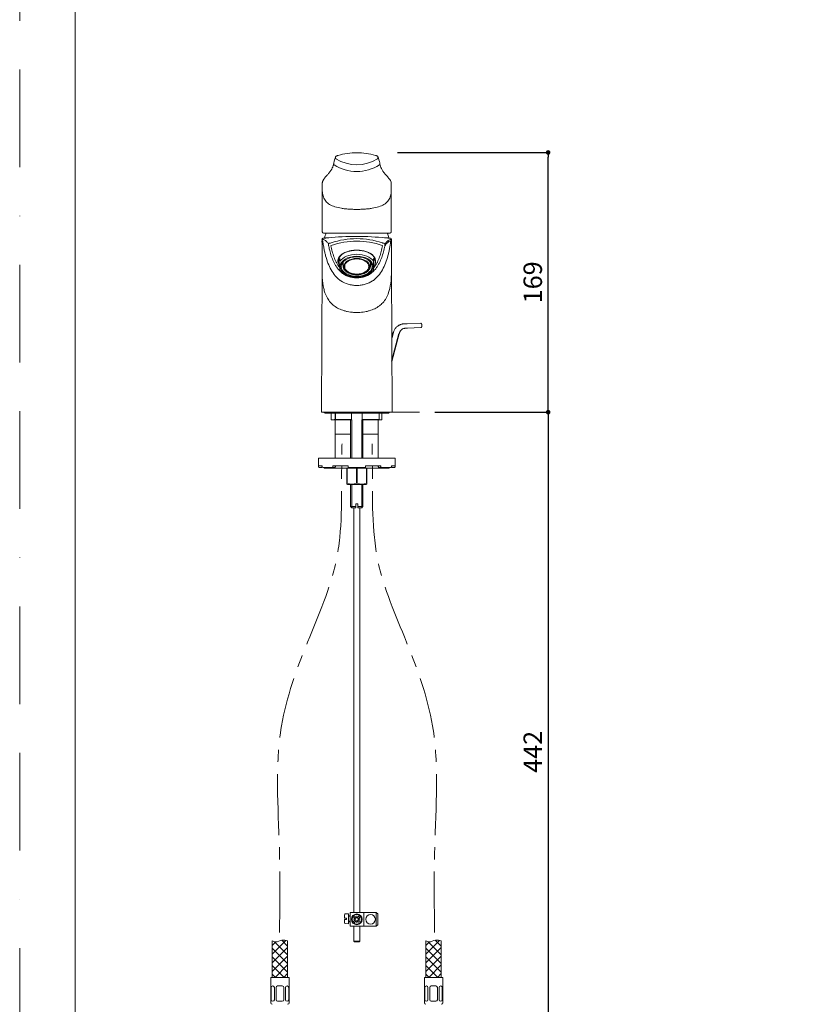
# Model space of a CAD drawing. Units: millimetres. Extents: x 0 to 1050, y 0 to 1485.
# Drawn here: x 0 to 521, y 345 to 985 of the extents above; entities that cross this region are included whole.
import ezdxf

# ---------------------------------------------------------------- set-up
doc = ezdxf.new("R2010")
doc.units = ezdxf.units.MM
doc.header["$LTSCALE"] = 5
doc.header["$PDMODE"] = 1
doc.header["$PDSIZE"] = -2
doc.linetypes.add('BORDER', pattern=[44.45, 12.7, -6.35, 12.7, -6.35, 0, -6.35])
doc.linetypes.add('CENTER', pattern=[50.8, 31.75, -6.35, 6.35, -6.35])
doc.layers.add('BORDER', color=4, linetype='BORDER', lineweight=20, plot=False)
for name, color, linetype, lineweight in [('DIM', 3, 'Continuous', 13), ('MODEL', 7, 'Continuous', 20), ('TEMPLATE', 7, 'Continuous', 20)]:
    doc.layers.add(name, color=color, linetype=linetype, lineweight=lineweight)
doc.layers.add('Standard', color=7, linetype='Continuous')
doc.styles.add('ＭＳ ゴシック', font='msgothic.ttc', dxfattribs={"bigfont": 'ＭＳ ゴシック'})
doc.dimstyles.new('tfrom線あり', dxfattribs={"dimtxt": 12, "dimasz": 3, "dimexe": 0, "dimexo": 10, "dimgap": 4, "dimtad": 1, "dimdec": 0, "dimzin": 11, "dimdsep": 46, "dimtxsty": 'ＭＳ ゴシック', "dimblk": 'DOT', "dimcen": 0, "dimazin": 0, "dimtfac": 1, "dimtdec": 1, "dimtix": 1, "dimtofl": 0, "dimtmove": 0, "dimatfit": 0, "dimldrblk": 'DOT', "dimfxl": 1, "dimfrac": 2, "dimtolj": 1, "dimtzin": 11, "dimarcsym": 0})

# ---------------------------------------------------------------- blocks, each defined once
blk = doc.blocks.new('SE')
at = {"layer": 'Standard', "color": 7, "linetype": 'Continuous'}
blk.add_line((176.57, 182.66), (176.32, 181.7), dxfattribs=at)
blk = doc.blocks.new('SE1')
at = {"layer": 'Standard', "color": 7, "linetype": 'Continuous'}
blk.add_line((176.33, 177.9), (177.54, 182.4), dxfattribs=at)
blk = doc.blocks.new('_DOT')
at = {"color": 0, "linetype": 'ByBlock', "lineweight": -2}
blk.add_line((-0.5, 0), (-1, 0), dxfattribs=at)
at = {"color": 0, "linetype": 'ByBlock', "lineweight": -2, "const_width": 0.5}
blk.add_lwpolyline([(-0.25, 0, 1), (0.25, 0, 1)], format="xyb", close=True, dxfattribs=at)
blk = doc.blocks.new('*D52')
at = {"layer": 'Defpoints', "color": 0, "linetype": 'Continuous', "transparency": 16777216}
for p in [(260.23, 729.97), (298.93, 287.97), (343.99, 287.97)]:
    blk.add_point(p, dxfattribs=at)
at = {"layer": 'DIM', "color": 0, "linetype": 'Continuous', "lineweight": -2, "transparency": 16777216}
for p, q in [((270.23, 729.97), (343.99, 729.97)), ((343.99, 726.97), (343.99, 290.97)), ((308.93, 287.97), (343.99, 287.97))]:
    blk.add_line(p, q, dxfattribs=at)
at = {"layer": 'DIM', "color": 0, "linetype": 'Continuous', "lineweight": -2, "transparency": 16777216, "xscale": 3, "yscale": 3, "zscale": 3}
for p, rotation in [((343.99, 729.97), 90), ((343.99, 287.97), 270)]:
    blk.add_blockref('_DOT', p, dxfattribs=dict(at, rotation=rotation))
at = {"layer": 'DIM', "color": 0, "linetype": 'Continuous', "transparency": 16777216, "insert": (333.99, 508.97), "char_height": 12, "attachment_point": 5, "rotation": 90, "style": 'ＭＳ ゴシック'}
blk.add_mtext('\\A1;\\A1;442', dxfattribs=at)
blk = doc.blocks.new('*D55')
at = {"layer": 'Defpoints', "color": 0, "transparency": 16777216}
for p in [(235.85, 898.97), (343.99, 898.97), (270.23, 729.97)]:
    blk.add_point(p, dxfattribs=at)
at = {"layer": 'DIM', "color": 0, "lineweight": -2, "transparency": 16777216}
for p, q in [((245.85, 898.97), (343.99, 898.97)), ((343.99, 732.97), (343.99, 895.97)), ((280.23, 729.97), (343.99, 729.97))]:
    blk.add_line(p, q, dxfattribs=at)
at = {"layer": 'DIM', "color": 0, "lineweight": -2, "transparency": 16777216, "xscale": 3, "yscale": 3, "zscale": 3}
for p, rotation in [((343.99, 898.97), 90), ((343.99, 729.97), 270)]:
    blk.add_blockref('_DOT', p, dxfattribs=dict(at, rotation=rotation))
at = {"layer": 'DIM', "color": 0, "transparency": 16777216, "insert": (333.99, 814.47), "char_height": 12, "attachment_point": 5, "rotation": 90, "style": 'ＭＳ ゴシック'}
blk.add_mtext('\\A1;169', dxfattribs=at)

msp = doc.modelspace()

# ---------------------------------------------------------------- linework, layer by layer
at = {"layer": 'BORDER'}
msp.add_lwpolyline([(0, 0), (0, 1485), (1050, 1485), (1050, 0)], close=True, dxfattribs=at)
at = {"layer": 'MODEL', "linetype": 'Continuous'}
for p, q in [((205.63, 895.24), (205.63, 896)), ((233.23, 896), (233.23, 895.24)), ((196.98, 874.81), (196.98, 847.46)), ((241.88, 847.46), (241.88, 874.81)), ((241.03, 846.54), (197.82, 846.54)), ((196.8, 842.48), (196.8, 841.54)), ((197.31, 841.44), (197.31, 841.48)), ((197.31, 841.44), (197.31, 841.44)), ((197.32, 841.41), (197.31, 841.44)), ((201.29, 843.39), (198.48, 843.39)), ((198.48, 843.39), (198.48, 843.17)), ((201.13, 839.33), (201.13, 838.3)), ((240.38, 843.39), (237.56, 843.39)), ((237.72, 838.3), (237.72, 839.33)), ((240.38, 843.17), (240.38, 843.39)), ((241.54, 841.48), (241.54, 841.44)), ((241.54, 841.44), (241.54, 841.44)), ((241.54, 841.44), (241.54, 841.41)), ((242.06, 841.54), (242.06, 842.48)), ((220, 835.38), (218.85, 835.38)), ((207.49, 828.27), (207.49, 827.49)), ((208.45, 829.99), (208.45, 828.19)), ((208.45, 828.19), (208.45, 822.31)), ((210.05, 827.03), (210.05, 827.02)), ((210.55, 826.63), (210.55, 825.15)), ((228.3, 825.15), (228.3, 826.63)), ((228.8, 827.02), (228.8, 827.03)), ((230.4, 828.19), (230.4, 829.99)), ((230.4, 822.31), (230.4, 828.19)), ((231.36, 827.49), (231.36, 828.27)), ((196.85, 823.82), (196.43, 730.27)), ((211.01, 824.76), (211.01, 824.76)), ((242.43, 730.27), (242.01, 823.82)), ((261.12, 787.8), (252.28, 787.54)), ((252.38, 784.64), (261.15, 785)), ((261.68, 785.54), (261.68, 787.26)), ((242.13, 729.97), (196.73, 729.97)), ((199.48, 729.22), (239.38, 729.22)), ((202.78, 725.27), (202.78, 729.22)), ((202.86, 725.19), (203.08, 724.97)), ((203.08, 724.97), (203.08, 724.97)), ((203.36, 724.97), (203.08, 724.97)), ((203.36, 724.97), (204.69, 724.97)), ((205.02, 725.23), (204.69, 724.97)), ((205.43, 724.97), (204.69, 724.97)), ((205.1, 725.27), (205.43, 725.27)), ((205.43, 729.22), (205.43, 715.56)), ((205.49, 729.22), (205.49, 725.22)), ((205.54, 725.27), (215.59, 725.27)), ((215.95, 724.97), (205.63, 724.97)), ((215.43, 724.97), (215.43, 699.97)), ((215.95, 724.97), (215.96, 724.97)), ((215.96, 724.97), (215.96, 729.22)), ((216.2, 699.97), (216.2, 724.97)), ((222.66, 699.97), (222.66, 724.97)), ((222.9, 729.22), (222.9, 724.97)), ((233.91, 724.97), (222.9, 724.97)), ((222.9, 724.97), (222.9, 724.97)), ((223.26, 725.27), (234.03, 725.27)), ((223.43, 699.97), (223.43, 724.97)), ((233.43, 715.56), (233.43, 724.97)), ((233.92, 724.97), (235.28, 724.97)), ((234.07, 725.23), (234.07, 729.22)), ((235.59, 724.97), (235.28, 724.97)), ((235.84, 725.26), (235.84, 729.22)), ((260.23, 729.97), (242.23, 729.97)), ((205.43, 715.56), (215.43, 715.56)), ((215.43, 715.56), (205.43, 715.56)), ((205.43, 715.56), (205.43, 699.97)), ((223.43, 715.56), (233.43, 715.56)), ((233.43, 715.56), (223.43, 715.56)), ((233.43, 699.97), (233.43, 715.56)), ((244.43, 699.97), (194.43, 699.97)), ((194.43, 699.97), (194.43, 694.97)), ((244.43, 699.97), (244.43, 694.97)), ((196.86, 694.97), (194.43, 694.97)), ((194.43, 694.47), (194.43, 694.97)), ((194.93, 693.97), (196.43, 693.97)), ((196.43, 693.97), (196.87, 694.41)), ((196.86, 694.47), (196.86, 694.97)), ((204.18, 693.97), (197.31, 693.97)), ((239.93, 693.47), (198.93, 693.47)), ((213.8, 694.97), (203.87, 694.97)), ((203.87, 694.47), (203.87, 694.97)), ((204.18, 693.97), (205.11, 693.97)), ((205.11, 693.97), (205.73, 694.97)), ((212.93, 683.72), (212.93, 693.47)), ((213.12, 693.47), (213.12, 683.72)), ((213.8, 694.47), (213.8, 694.97)), ((224.94, 693.97), (213.92, 693.97)), ((219.24, 683.72), (219.24, 693.47)), ((219.62, 693.47), (219.62, 683.72)), ((234.99, 694.97), (225.05, 694.97)), ((225.05, 694.47), (225.05, 694.97)), ((225.74, 683.72), (225.74, 693.47)), ((225.93, 693.47), (225.93, 683.72)), ((233.12, 694.97), (233.75, 693.97)), ((233.75, 693.97), (234.68, 693.97)), ((241.54, 693.97), (234.68, 693.97)), ((234.99, 694.47), (234.99, 694.97)), ((244.43, 694.97), (241.99, 694.97)), ((241.99, 694.47), (241.99, 694.97)), ((241.99, 694.41), (242.43, 693.97)), ((242.43, 693.97), (243.93, 693.97)), ((244.43, 694.47), (244.43, 694.97)), ((212.93, 683.72), (212.93, 683.2)), ((212.93, 683.72), (213.12, 683.72)), ((212.93, 683.2), (213.33, 682.97)), ((213.33, 682.97), (225.53, 682.97)), ((215.43, 682.97), (215.43, 668.52)), ((216.2, 667.77), (216.2, 682.97)), ((219.24, 683.72), (219.62, 683.72)), ((222.66, 667.77), (222.66, 682.97)), ((223.43, 668.52), (223.43, 682.97)), ((225.53, 682.97), (225.93, 683.2)), ((225.74, 683.72), (225.93, 683.72)), ((225.93, 683.72), (225.93, 683.2)), ((218.83, 668.52), (215.43, 668.52)), ((215.43, 668.52), (216.18, 667.77)), ((218.83, 667.77), (216.18, 667.77)), ((217.43, 667.77), (217.43, 404.47)), ((220.03, 670.27), (218.83, 670.27)), ((218.83, 668.52), (218.83, 670.27)), ((218.83, 668.52), (218.83, 667.77)), ((220.03, 670.27), (220.03, 668.52)), ((220.03, 668.52), (223.43, 668.52)), ((220.03, 667.77), (220.03, 668.52)), ((222.68, 667.77), (220.03, 667.77)), ((221.43, 404.47), (221.43, 667.77)), ((222.68, 667.77), (223.43, 668.52)), ((214.12, 403.65), (211.98, 403.46)), ((214.12, 397), (214.12, 403.65)), ((215.12, 395.47), (215.12, 404.47)), ((224.12, 404.47), (215.12, 404.47)), ((224.12, 395.47), (224.12, 404.47)), ((232.13, 404.47), (224.12, 404.47)), ((232.12, 395.47), (232.13, 404.47)), ((233.13, 403.47), (232.13, 404.47)), ((211.52, 400.82), (211.52, 402.96)), ((212.72, 400.82), (211.52, 400.82)), ((211.52, 397.68), (211.52, 399.82)), ((212.72, 399.82), (211.52, 399.82)), ((212.72, 399.82), (212.72, 400.82)), ((215.12, 402.32), (214.12, 402.32)), ((215.12, 401.92), (214.12, 401.92)), ((215.12, 398.72), (214.12, 398.72)), ((215.12, 398.32), (214.12, 398.32)), ((218.37, 399.62), (216.91, 398.16)), ((218.51, 399.97), (217.23, 399.97)), ((217.56, 401.13), (218.37, 400.33)), ((219.07, 398.91), (217.62, 397.45)), ((218.27, 401.84), (219.07, 401.03)), ((219.43, 400.89), (219.43, 402.17)), ((219.43, 399.06), (219.43, 397.77)), ((221.24, 402.49), (219.78, 401.03)), ((219.78, 398.91), (220.59, 398.1)), ((220.34, 399.97), (221.63, 399.97)), ((221.95, 401.78), (220.49, 400.32)), ((220.49, 399.62), (221.3, 398.81)), ((233.12, 396.47), (233.13, 403.47)), ((214.12, 397), (211.98, 397.19)), ((224.12, 395.47), (215.12, 395.47)), ((217.43, 395.47), (217.43, 385.76)), ((221.43, 385.76), (221.43, 395.47)), ((232.12, 395.47), (224.12, 395.47)), ((232.12, 395.47), (233.12, 396.47)), ((164.43, 377.28), (173.36, 386.21)), ((164.43, 385.98), (164.43, 362.17)), ((170.55, 386.37), (174.43, 382.5)), ((174.43, 385.98), (174.43, 362.17)), ((217.43, 385.76), (217.93, 385.26)), ((217.43, 385.76), (221.43, 385.76)), ((220.93, 385.26), (217.93, 385.26)), ((220.93, 385.26), (221.43, 385.76)), ((264.43, 377.28), (273.36, 386.21)), ((264.43, 385.98), (264.43, 362.17)), ((270.55, 386.37), (274.43, 382.5)), ((274.43, 385.98), (274.43, 362.17)), ((163.43, 345.67), (163.43, 362.17)), ((163.43, 362.17), (175.43, 362.17)), ((175.43, 345.67), (175.43, 362.17)), ((263.43, 345.67), (263.43, 362.17)), ((263.43, 362.17), (275.43, 362.17)), ((275.43, 345.67), (275.43, 362.17)), ((163.74, 347.67), (163.74, 355.63)), ((164.79, 356.63), (164.74, 356.63)), ((165.79, 347.67), (165.79, 355.63)), ((166.93, 347.67), (166.93, 355.63)), ((169.43, 356.63), (167.93, 356.63)), ((169.43, 356.63), (170.93, 356.63)), ((171.93, 347.67), (171.93, 355.63)), ((173.06, 347.67), (173.06, 355.63)), ((174.06, 356.63), (174.12, 356.63)), ((175.12, 347.67), (175.12, 355.63)), ((263.74, 347.67), (263.74, 355.63)), ((264.79, 356.63), (264.74, 356.63)), ((265.79, 347.67), (265.79, 355.63)), ((266.93, 347.67), (266.93, 355.63)), ((269.43, 356.63), (267.93, 356.63)), ((269.43, 356.63), (270.93, 356.63)), ((271.93, 347.67), (271.93, 355.63)), ((273.06, 347.67), (273.06, 355.63)), ((274.06, 356.63), (274.12, 356.63)), ((275.12, 347.67), (275.12, 355.63)), ((164.79, 346.67), (164.74, 346.67)), ((169.43, 346.67), (167.93, 346.67)), ((169.43, 346.67), (170.93, 346.67)), ((174.06, 346.67), (174.12, 346.67)), ((264.79, 346.67), (264.74, 346.67)), ((269.43, 346.67), (267.93, 346.67)), ((269.43, 346.67), (270.93, 346.67)), ((274.06, 346.67), (274.12, 346.67))]:
    msp.add_line(p, q, dxfattribs=at)
for points in [[(166.71, 385.22), (164.43, 382.94)], [(174.43, 376.84), (165.93, 385.34)], [(266.71, 385.22), (264.43, 382.94)], [(274.43, 376.84), (265.93, 385.34)], [(174.43, 381.63), (164.43, 371.63)], [(174.43, 371.18), (164.43, 381.18)], [(274.43, 381.63), (264.43, 371.63)], [(274.43, 371.18), (264.43, 381.18)], [(174.43, 375.97), (164.43, 365.97)], [(174.43, 365.53), (164.43, 375.53)], [(274.43, 375.97), (264.43, 365.97)], [(274.43, 365.53), (264.43, 375.53)], [(172.13, 362.17), (164.43, 369.87)], [(174.43, 370.31), (166.29, 362.17)], [(272.13, 362.17), (264.43, 369.87)], [(274.43, 370.31), (266.29, 362.17)], [(166.47, 362.17), (164.43, 364.21)], [(174.43, 364.65), (171.95, 362.17)], [(266.47, 362.17), (264.43, 364.21)], [(274.43, 364.65), (271.95, 362.17)]]:
    msp.add_lwpolyline(points, dxfattribs=at)
for centre, radius in [((219.43, 399.97), 3.5), ((219.43, 399.97), 3.1), ((228.43, 399.97), 3.1)]:
    msp.add_circle(centre, radius, dxfattribs=at)
for centre, radius, start, end in [((219.29, 855.61), 43.15, 89.81935, 106.18971), ((219.56, 855.61), 43.14, 73.80997, 90.18089), ((228.83, 887.41), 24.78, 159.15351, 169.06396), ((219.43, 914.17), 27.61, 237.769, 302.231), ((206.23, 896), 0.597, 138.51102, 179.83974), ((206.13, 895.24), 0.499, 180.0518, 239.53665), ((219.43, 916.62), 25.68, 238.14595, 301.85406), ((232.73, 895.24), 0.5, 300.4587, 359.82045), ((232.63, 896), 0.594, 0.06092, 40.9913), ((210.11, 887.44), 24.69, 10.90977, 20.86308), ((3.31, 884.89), 193.75, 357.97523, 358.22893), ((44.45, 874.38), 152.53, 0.18674, 1.31756), ((394.41, 874.38), 152.53, 178.68245, 179.81324), ((433.02, 884.81), 191.22, 181.76927, 182.02662), ((197.77, 847.31), 0.773, 186.83979, 274.42308), ((219.43, 838.09), 21.6, 156.96918, 165.79628), ((219.43, 838.09), 21.6, 14.20372, 23.03489), ((197.39, 842.48), 0.602, 96.30446, 180.20958), ((-630.47, 830.35), 827.34, 359.54556, 0.77437), ((197.91, 841.48), 0.6, 179.9852, 186.89997), ((185.27, 1017.31), 174.64, 274.03436, 274.22163), ((219.43, 651.09), 193.17, 95.61312, 95.6467), ((219.44, 669.5), 174.86, 83.77485, 96.20515), ((219.43, 790.73), 52.16, 71.29558, 108.70442), ((219.43, 789.97), 51.22, 71.06581, 108.93418), ((219.43, 651.09), 193.17, 84.353, 84.3632), ((257.2, 1067.38), 224.84, 265.79573, 265.94465), ((241.47, 842.49), 0.597, 359.57448, 83.51367), ((240.94, 841.48), 0.6, 353.06766, 0.0148), ((1065.25, 830.37), 823.26, 179.22319, 180.45803), ((261.14, 787.26), 0.536, 359.98601, 92.11974), ((261.15, 785.53), 0.529, 270.16069, 1.48015), ((196.73, 730.27), 0.3, 179.74422, 270), ((198.68, 730.12), 0.5, 197.30386, 216.96165), ((199.48, 730.72), 1.5, 216.96165, 270), ((217.28, 739.43), 20.26, 224.31435, 225.51219), ((215.57, 724.88), 0.39, 13.32364, 87.32614), ((223.28, 724.88), 0.39, 92.67302, 166.6772), ((239.38, 730.72), 1.5, 270, 323.03835), ((240.18, 730.12), 0.5, 323.03835, 342.69614), ((242.13, 730.27), 0.3, 270, 0.25578), ((194.93, 694.47), 0.5, 180, 270), ((198.93, 694.47), 1, 210, 270), ((239.93, 694.47), 1, 270, 330), ((243.93, 694.47), 0.5, 270, 0), ((216.18, 692.55), 9.34, 250.85561, 289.14439), ((222.68, 692.55), 9.34, 250.85561, 289.14439), ((212.02, 402.96), 0.5, 94.99841, 179.99779), ((212.02, 397.68), 0.5, 179.99779, 264.99841), ((219.43, 399.97), 2.2, 121.86283, 148.13552), ((219.43, 399.97), 1.12, 108.43494, 161.56341), ((218.01, 399.97), 0.5, 314.99917, 44.99917), ((219.43, 399.97), 1.12, 198.4325, 251.56712), ((219.43, 401.39), 0.5, 224.99917, 314.99917), ((219.43, 398.56), 0.5, 44.99917, 134.99865), ((219.43, 399.97), 1.12, 18.4306, 71.56585), ((219.43, 399.97), 1.12, 288.43552, 341.56241), ((220.84, 399.97), 0.5, 134.99865, 224.99917), ((219.43, 399.97), 2.2, 301.86283, 328.13552), ((164.74, 355.63), 1, 90, 180), ((164.79, 355.63), 1, 0, 90), ((167.93, 355.63), 1, 90, 180), ((170.93, 355.63), 1, 0, 90), ((174.06, 355.63), 1, 90, 180), ((174.12, 355.63), 1, 0, 90), ((264.74, 355.63), 1, 90, 180), ((264.79, 355.63), 1, 0, 90), ((267.93, 355.63), 1, 90, 180), ((270.93, 355.63), 1, 0, 90), ((274.06, 355.63), 1, 90, 180), ((274.12, 355.63), 1, 0, 90), ((164.74, 347.67), 1, 180, 270), ((164.79, 347.67), 1, 270, 0), ((167.93, 347.67), 1, 180, 270), ((170.93, 347.67), 1, 270, 0), ((174.06, 347.67), 1, 180, 270), ((174.12, 347.67), 1, 270, 0), ((264.74, 347.67), 1, 180, 270), ((264.79, 347.67), 1, 270, 0), ((267.93, 347.67), 1, 180, 270), ((270.93, 347.67), 1, 270, 0), ((274.06, 347.67), 1, 180, 270), ((274.12, 347.67), 1, 270, 0), ((164.43, 345.67), 1, 180, 270), ((174.43, 345.67), 1, 270, 0), ((264.43, 345.67), 1, 180, 270), ((274.43, 345.67), 1, 270, 0)]:
    msp.add_arc(centre, radius, start, end, dxfattribs=at)
for centre, major_axis, ratio, start_param, end_param in [((207.41, 896.46), (0.171, -0.575), 0.466661, 3.062857, 3.138863), ((201.73, 839.33), (0.478, 0.362), 0.99584, 1.319418, 2.491777), ((237.12, 839.33), (0.479, -0.362), 0.995842, 0.648714, 1.821073), ((219.43, 828.27), (11.94, 0), 0.62625, 2.463771, 3.141593), ((219.43, 828.27), (11.94, 0), 0.62625, 0, 0.678993), ((219.43, 822.12), (11.39, -7.36), 0.485086, 3.041669, 3.849321), ((219.43, 829.24), (-12.25, 0), 0.62625, 0.075376, 0.227267), ((219.43, 829.24), (-12.01, 0), 0.62625, 6.204752, 6.283185), ((219.43, 829.24), (-12.01, 0), 0.62625, 0, 0.112116), ((219.43, 825.25), (11.94, 0), 0.62625, 0.403826, 2.737767), ((219.43, 829.21), (11.33, 0), 0.62625, -3.582273, -3.494512), ((219.43, 829.16), (11.22, 0), 0.62625, -3.656037, -3.60595), ((219.43, 827.02), (9.37, 0), 0.62625, 3.141593, 3.216329), ((219.43, 827.02), (-9.37, 0), 0.62625, 0.074736, 0.15799), ((219.43, 826.63), (8.88, 0), 0.62625, 2.890764, 3.141593), ((219.43, 824.76), (-8.42, 0), 0.62625, 3.141593, 6.283185), ((219.43, 826.63), (8.88, 0), 0.62625, 0, 0.250829), ((219.43, 827.02), (9.37, 0), 0.62625, 6.125196, 6.208449), ((219.43, 827.02), (-9.37, 0), 0.62625, 3.066856, 3.141593), ((219.43, 829.16), (11.22, 0), 0.62625, 0.464357, 0.510983), ((219.43, 822.12), (-11.39, -7.36), 0.485086, 2.433864, 3.241517), ((219.43, 829.24), (-12.01, 0), 0.62625, 3.029477, 3.223124), ((219.43, 829.24), (-12.25, 0), 0.62625, 2.914325, 3.079322), ((219.43, 825.25), (-11.93, 0), 0.62625, 0.403826, 2.737767), ((219.43, 827.02), (-9.37, 0), 0.62625, 0.15799, 0.326993), ((219.43, 825.15), (-8.88, 0), 0.62625, 6.273172, 6.283185), ((219.43, 825.15), (-8.88, 0), 0.62625, 3.141593, 3.146602), ((219.43, 827.02), (9.37, 0), 0.62625, 5.956193, 6.125196), ((197.31, 694.47), (0, -0.5), 0.902585, 4.712389, 6.283185), ((204.18, 694.47), (0, 0.5), 0.622515, 1.570796, 3.141593), ((213.92, 694.47), (0, -0.5), 0.224951, 4.712389, 6.283185), ((224.94, 694.47), (0, 0.5), 0.224951, 3.141593, 4.712389), ((234.68, 694.47), (0, -0.5), 0.622515, 0, 1.570796), ((241.54, 694.47), (0, 0.5), 0.902585, 3.141593, 4.712389)]:
    msp.add_ellipse(centre, major_axis=major_axis, ratio=ratio, start_param=start_param, end_param=end_param, dxfattribs=at)
for centre, major_axis in [((219.43, 824.72), (10.75, 0)), ((219.43, 824.72), (10.08, 0)), ((219.43, 824.76), (-8.42, 0)), ((219.43, 824.76), (-7.85, 0))]:
    msp.add_ellipse(centre, major_axis=major_axis, ratio=0.62625, dxfattribs=at)
for points, knots in [([(207.24, 897.04), (207.14, 897), (206.96, 896.95), (206.7, 896.86), (206.47, 896.78), (206.26, 896.7), (206.08, 896.62), (205.94, 896.54), (205.82, 896.45), (205.79, 896.4), (205.78, 896.39)], [0, 0, 0, 0, 0.137778, 0.268529, 0.406378, 0.553485, 0.703883, 0.851127, 0.974876, 1, 1, 1, 1]), ([(233.08, 896.39), (233.07, 896.4), (233.03, 896.44), (232.93, 896.53), (232.79, 896.61), (232.64, 896.68), (232.43, 896.77), (232.2, 896.85), (231.95, 896.93), (231.74, 897), (231.63, 897.03), (231.61, 897.04)], [0, 0, 0, 0, 0.042482, 0.138647, 0.276018, 0.421543, 0.561603, 0.708488, 0.837345, 0.971715, 1, 1, 1, 1]), ([(204.51, 892.11), (204.49, 892.04), (204.44, 891.8), (204.34, 891.33), (204.2, 890.75), (204.04, 890.21), (203.87, 889.69), (203.65, 889.18), (203.4, 888.65), (203.1, 888.09), (202.75, 887.51), (202.36, 886.92), (201.94, 886.34), (201.48, 885.77), (200.99, 885.17), (200.41, 884.51), (199.72, 883.72), (199.05, 882.93), (198.48, 882.22), (198.06, 881.66), (197.73, 881.17), (197.47, 880.71), (197.27, 880.28), (197.12, 879.87), (197.03, 879.48), (196.98, 879.17), (196.98, 879.02), (196.98, 878.98)], [0, 0, 0, 0, 0.022023, 0.087694, 0.145435, 0.200527, 0.245085, 0.292363, 0.339015, 0.385919, 0.433031, 0.480307, 0.52769, 0.569177, 0.612838, 0.661142, 0.715917, 0.779464, 0.822583, 0.855494, 0.88503, 0.911036, 0.934468, 0.955951, 0.975951, 0.994399, 1, 1, 1, 1]), ([(241.88, 878.91), (241.87, 879.36), (241.76, 879.79), (241.24, 880.95), (240.72, 881.63), (239.64, 882.94), (239.07, 883.57), (238.01, 884.79), (237.52, 885.39), (236.19, 887.14), (235.53, 888.25), (234.91, 889.79), (234.77, 890.27), (234.54, 891.18), (234.45, 891.6), (234.37, 892)], [0, 0, 0, 0, 0.077447, 0.077447, 0.20924, 0.20924, 0.341033, 0.341033, 0.472827, 0.472827, 0.736413, 0.736413, 0.868207, 0.868207, 1, 1, 1, 1]), ([(241.88, 878.42), (241.9, 878.33), (241.91, 878.24), (241.91, 878.13), (241.92, 878.09), (241.92, 878.06)], [0, 0, 0, 0, 0.732502, 0.732502, 1, 1, 1, 1]), ([(219.43, 861.93), (218.99, 861.93), (218.12, 861.94), (216.83, 861.97), (215.55, 862.02), (213.85, 862.12), (211.79, 862.3), (208.63, 862.72), (205.04, 863.52), (201.56, 865.05), (199.06, 867.2), (197.55, 869.96), (197.07, 872.42), (196.99, 874.04), (196.98, 874.54), (196.98, 874.75), (196.98, 874.8)], [0, 0, 0, 0, 0.033989, 0.06787, 0.101563, 0.134986, 0.203314, 0.269909, 0.40458, 0.539259, 0.673963, 0.808718, 0.943532, 0.977278, 0.994152, 1, 1, 1, 1]), ([(241.88, 874.8), (241.88, 874.75), (241.88, 874.54), (241.87, 874.04), (241.78, 872.42), (241.31, 869.96), (239.8, 867.2), (237.3, 865.05), (233.81, 863.52), (230.23, 862.72), (227.07, 862.3), (224.59, 862.08), (222.03, 861.95), (220.3, 861.94), (219.43, 861.93)], [0, 0, 0, 0, 0.005848, 0.022724, 0.056472, 0.191295, 0.326056, 0.460771, 0.595455, 0.730137, 0.796735, 0.865067, 0.932156, 1, 1, 1, 1]), ([(196.98, 847.45), (196.98, 847.43), (196.98, 847.41), (196.98, 847.35), (196.99, 847.31), (196.99, 847.27)], [0, 0, 0, 0, 0.296779, 0.296779, 1, 1, 1, 1]), ([(241.06, 846.55), (241.11, 846.55), (241.2, 846.55), (241.37, 846.59), (241.53, 846.67), (241.68, 846.8), (241.78, 846.96), (241.85, 847.14), (241.88, 847.31), (241.88, 847.42), (241.87, 847.47)], [0, 0, 0, 0, 0.084242, 0.225358, 0.355238, 0.493677, 0.627241, 0.763085, 0.910275, 1, 1, 1, 1]), ([(197.31, 841.44), (197.23, 841.46), (197.08, 841.49), (196.88, 841.52), (196.8, 841.53), (196.8, 841.54)], [0, 0, 0, 0, 0.350432, 0.700863, 1, 1, 1, 1]), ([(201.13, 839.33), (200.92, 839.61), (200.72, 839.87), (200.35, 840.34), (200.17, 840.55), (199.65, 841.11), (199.33, 841.4), (198.72, 841.86), (198.42, 842.03), (197.86, 842.28), (197.58, 842.36), (197.31, 842.41)], [0, 0, 0, 0, 0.125, 0.125, 0.25, 0.25, 0.5, 0.5, 0.75, 0.75, 1, 1, 1, 1]), ([(197.32, 841.41), (197.39, 840.87), (197.53, 839.82), (197.77, 838.26), (198.1, 836.37), (198.54, 834.18), (199.35, 830.87), (200.61, 826.92), (202.64, 822.48), (204.88, 819.17), (207.13, 816.85), (209.72, 814.81), (212.93, 813.29), (216.58, 812.56), (219.43, 812.39), (222.28, 812.56), (225.93, 813.29), (229.14, 814.81), (231.73, 816.85), (233.98, 819.17), (236.22, 822.48), (238.25, 826.92), (239.5, 830.87), (240.31, 834.18), (240.81, 836.62), (241.22, 839.04), (241.43, 840.61), (241.54, 841.41)], [0, 0, 0, 0, 0.018826, 0.037242, 0.055272, 0.086826, 0.117141, 0.179008, 0.240876, 0.305129, 0.337315, 0.3695, 0.434596, 0.467299, 0.500002, 0.532706, 0.565409, 0.630505, 0.66269, 0.694876, 0.759129, 0.820996, 0.882864, 0.913179, 0.944733, 0.971919, 1, 1, 1, 1]), ([(197.55, 843.1), (197.51, 843.1), (197.48, 843.1), (197.41, 843.09), (197.39, 843.09), (197.37, 843.09)], [0, 0, 0, 0, 0.341173, 0.341173, 1, 1, 1, 1]), ([(200.42, 843.32), (199.51, 843.25), (198.86, 843.2), (198.28, 843.15), (198.16, 843.15), (198.12, 843.14)], [0, 0, 0, 0, 0.639386, 0.639386, 1, 1, 1, 1]), ([(201.5, 839.88), (201.51, 839.86), (201.54, 839.85), (201.64, 839.85), (201.7, 839.85), (201.9, 839.89), (202.02, 839.93), (202.33, 840.02), (202.51, 840.08), (202.7, 840.14)], [0, 0, 0, 0, 0.25, 0.25, 0.5, 0.5, 0.75, 0.75, 1, 1, 1, 1]), ([(236.16, 840.14), (236.35, 840.08), (236.53, 840.02), (236.84, 839.93), (236.96, 839.89), (237.16, 839.85), (237.22, 839.85), (237.32, 839.85), (237.34, 839.86), (237.35, 839.88)], [0, 0, 0, 0, 0.25, 0.25, 0.5, 0.5, 0.75, 0.75, 1, 1, 1, 1]), ([(241.54, 842.41), (241.27, 842.36), (241, 842.28), (240.43, 842.03), (240.14, 841.86), (239.53, 841.4), (239.21, 841.11), (238.69, 840.55), (238.51, 840.34), (238.13, 839.87), (237.93, 839.61), (237.72, 839.33)], [0, 0, 0, 0, 0.25, 0.25, 0.5, 0.5, 0.75, 0.75, 0.875, 0.875, 1, 1, 1, 1]), ([(237.73, 838.3), (237.94, 838.58), (238.13, 838.85), (238.51, 839.33), (238.69, 839.54), (239.21, 840.12), (239.53, 840.42), (240.14, 840.9), (240.43, 841.07), (241, 841.34), (241.27, 841.42), (241.54, 841.48)], [0, 0, 0, 0, 0.125, 0.125, 0.25, 0.25, 0.5, 0.5, 0.75, 0.75, 1, 1, 1, 1]), ([(240.73, 843.14), (240.7, 843.15), (240.58, 843.15), (240, 843.2), (239.35, 843.25), (238.44, 843.32)], [0, 0, 0, 0, 0.359234, 0.359234, 1, 1, 1, 1]), ([(241.49, 843.09), (241.47, 843.09), (241.45, 843.09), (241.39, 843.1), (241.35, 843.1), (241.3, 843.1)], [0, 0, 0, 0, 0.560813, 0.560813, 1, 1, 1, 1]), ([(242.06, 841.53), (242.06, 841.53), (241.97, 841.52), (241.78, 841.49), (241.62, 841.46), (241.54, 841.44)], [0, 0, 0, 0, 0.292378, 0.646189, 1, 1, 1, 1]), ([(201.15, 838.16), (201.15, 838.14), (201.16, 838.11), (201.41, 836.8), (201.7, 835.53), (202.37, 833.05), (202.75, 831.83), (203.63, 829.42), (204.13, 828.24), (205.02, 826.51), (205.34, 825.93), (206.03, 824.81), (206.4, 824.25), (207.22, 823.16), (207.66, 822.63), (208.64, 821.59), (209.18, 821.09), (210.36, 820.14), (211.01, 819.7), (212.43, 818.9), (213.21, 818.54), (214.45, 818.11), (214.88, 817.99), (215.75, 817.77), (216.2, 817.68), (217.11, 817.54), (217.57, 817.48), (218.49, 817.41), (218.96, 817.4), (219.89, 817.4), (220.36, 817.41), (221.29, 817.48), (221.75, 817.54), (222.66, 817.68), (223.11, 817.77), (223.98, 817.99), (224.41, 818.11), (225.65, 818.54), (226.43, 818.9), (227.85, 819.7), (228.5, 820.14), (229.68, 821.09), (230.21, 821.59), (231.19, 822.63), (231.64, 823.16), (232.46, 824.25), (232.83, 824.81), (233.52, 825.93), (233.84, 826.51), (234.72, 828.24), (235.23, 829.42), (236.11, 831.83), (236.49, 833.05), (237.16, 835.53), (237.44, 836.8), (237.7, 838.11), (237.71, 838.14), (237.71, 838.16)], [0, 0, 0, 0, 0.001633, 0.001633, 0.072828, 0.072828, 0.144024, 0.144024, 0.215219, 0.215219, 0.250817, 0.250817, 0.286414, 0.286414, 0.322012, 0.322012, 0.357609, 0.357609, 0.393207, 0.393207, 0.428805, 0.428805, 0.446604, 0.446604, 0.464402, 0.464402, 0.482201, 0.482201, 0.5, 0.5, 0.517799, 0.517799, 0.535598, 0.535598, 0.553396, 0.553396, 0.571195, 0.571195, 0.606793, 0.606793, 0.64239, 0.64239, 0.677988, 0.677988, 0.713586, 0.713586, 0.749183, 0.749183, 0.784781, 0.784781, 0.855976, 0.855976, 0.927171, 0.927171, 0.998367, 0.998367, 1, 1, 1, 1]), ([(208.45, 823.78), (208.26, 824.01), (208.09, 824.24), (207.55, 825), (207.21, 825.52), (206.58, 826.59), (206.28, 827.13), (205.47, 828.78), (205, 829.91), (204.17, 832.21), (203.81, 833.39), (203.17, 835.78), (202.9, 836.99), (202.65, 838.26), (202.64, 838.3), (202.63, 838.34)], [0, 0, 0, 0, 0.054251, 0.054251, 0.171549, 0.171549, 0.288846, 0.288846, 0.523442, 0.523442, 0.758037, 0.758037, 0.992632, 0.992632, 1, 1, 1, 1]), ([(207.44, 829.73), (207.46, 829.79), (207.52, 829.98), (207.69, 830.34), (207.93, 830.77), (208.21, 831.19), (208.54, 831.6), (208.92, 831.98), (209.33, 832.35), (209.78, 832.7), (210.27, 833.03), (210.79, 833.35), (211.36, 833.65), (211.96, 833.92), (212.58, 834.18), (213.24, 834.41), (213.92, 834.62), (214.62, 834.8), (215.34, 834.96), (216.07, 835.09), (216.81, 835.19), (217.34, 835.25), (217.59, 835.26), (217.61, 835.27)], [0, 0, 0, 0, 0.019328, 0.071881, 0.124205, 0.176217, 0.227866, 0.27913, 0.329745, 0.38049, 0.431474, 0.482693, 0.534123, 0.585723, 0.637436, 0.6892, 0.740925, 0.79255, 0.844019, 0.895291, 0.94631, 0.996929, 1, 1, 1, 1]), ([(218.85, 835.38), (218.57, 835.37), (218.29, 835.34), (217.87, 835.3), (217.74, 835.28), (217.61, 835.27)], [0, 0, 0, 0, 0.671447, 0.671447, 1, 1, 1, 1]), ([(221.27, 835.26), (221.26, 835.27), (221.26, 835.27), (221.12, 835.28), (220.98, 835.3), (220.57, 835.34), (220.28, 835.37), (220, 835.38)], [0, 0, 0, 0, 0.013874, 0.013874, 0.342583, 0.342583, 1, 1, 1, 1]), ([(221.27, 835.26), (221.31, 835.26), (221.6, 835.24), (222.16, 835.17), (222.91, 835.06), (223.65, 834.93), (224.36, 834.77), (225.06, 834.58), (225.73, 834.37), (226.37, 834.14), (226.98, 833.89), (227.56, 833.61), (228.12, 833.31), (228.64, 832.99), (229.13, 832.65), (229.58, 832.29), (230, 831.92), (230.37, 831.52), (230.7, 831.12), (230.98, 830.7), (231.21, 830.28), (231.36, 829.95), (231.41, 829.78), (231.42, 829.74)], [0, 0, 0, 0, 0.008757, 0.060658, 0.112556, 0.164374, 0.216054, 0.267546, 0.318822, 0.369723, 0.420251, 0.471162, 0.522408, 0.57394, 0.625697, 0.677607, 0.729589, 0.781548, 0.833405, 0.885107, 0.936612, 0.987889, 1, 1, 1, 1]), ([(236.22, 838.34), (236.22, 838.3), (236.21, 838.26), (235.96, 836.99), (235.69, 835.78), (235.05, 833.39), (234.69, 832.21), (233.86, 829.91), (233.39, 828.78), (232.57, 827.13), (232.28, 826.59), (231.65, 825.52), (231.31, 825), (230.77, 824.24), (230.59, 824.01), (230.41, 823.77)], [0, 0, 0, 0, 0.007285, 0.007285, 0.241813, 0.241813, 0.476341, 0.476341, 0.710869, 0.710869, 0.828132, 0.828132, 0.945396, 0.945396, 1, 1, 1, 1]), ([(207.43, 829.77), (207.21, 829.12), (207.13, 828.44), (207.24, 827.41), (207.32, 827.06), (207.44, 826.72)], [0, 0, 0, 0, 0.659781, 0.659781, 1, 1, 1, 1]), ([(230.88, 830.85), (230.94, 830.68), (231.04, 830.32), (231.09, 829.96), (231.11, 829.76)], [0, 0, 0, 0, 0.464765, 1, 1, 1, 1]), ([(231.34, 826.49), (231.5, 826.91), (231.6, 827.34), (231.72, 828.45), (231.65, 829.12), (231.42, 829.78)], [0, 0, 0, 0, 0.384166, 0.384166, 1, 1, 1, 1]), ([(219.43, 794.87), (218.96, 794.87), (218.03, 794.89), (216.64, 794.98), (215.03, 795.16), (213.24, 795.46), (210.65, 796.09), (207.65, 797.22), (204.6, 799.08), (202.12, 801.39), (200.13, 804.22), (198.78, 807.26), (197.56, 811.65), (197.01, 816.27), (196.85, 820.85), (196.84, 822.97), (196.85, 823.81)], [0, 0, 0, 0, 0.028683, 0.057328, 0.085988, 0.128975, 0.17195, 0.257798, 0.343668, 0.429563, 0.515483, 0.613682, 0.687374, 0.859142, 0.945126, 1, 1, 1, 1]), ([(210.55, 825.21), (210.55, 825.21), (210.54, 825.07), (210.57, 824.77), (210.63, 824.35), (210.74, 823.93), (210.9, 823.52), (211.11, 823.11), (211.37, 822.72), (211.66, 822.34), (212.01, 821.97), (212.39, 821.62), (212.81, 821.29), (213.27, 820.99), (213.77, 820.7), (214.29, 820.45), (214.84, 820.21), (215.42, 820.01), (216.02, 819.83), (216.63, 819.69), (217.27, 819.57), (217.91, 819.48), (218.56, 819.42), (219.22, 819.4), (219.88, 819.4), (220.53, 819.44), (221.18, 819.51), (221.82, 819.61), (222.45, 819.74), (223.06, 819.89), (223.65, 820.08), (224.22, 820.29), (224.76, 820.54), (225.27, 820.81), (225.76, 821.1), (226.21, 821.41), (226.62, 821.75), (226.99, 822.11), (227.32, 822.49), (227.6, 822.88), (227.84, 823.29), (228.03, 823.7), (228.17, 824.13), (228.26, 824.55), (228.3, 824.91), (228.3, 825.11), (228.3, 825.18)], [0, 0, 0, 0, 0.000109, 0.022914, 0.045702, 0.068523, 0.091437, 0.114486, 0.137692, 0.161056, 0.18456, 0.208177, 0.231877, 0.255631, 0.279413, 0.303207, 0.326998, 0.350778, 0.374546, 0.3983, 0.422042, 0.445773, 0.469497, 0.493217, 0.516935, 0.540656, 0.564382, 0.588116, 0.611862, 0.635624, 0.659404, 0.683203, 0.707023, 0.730863, 0.754719, 0.778582, 0.802434, 0.826255, 0.850017, 0.873685, 0.897225, 0.920608, 0.94382, 0.966864, 0.98977, 1, 1, 1, 1]), ([(242.01, 823.81), (242.01, 822.97), (242, 820.85), (241.85, 816.27), (241.31, 811.72), (240.09, 807.32), (238.7, 804.13), (236.63, 801.27), (234.12, 798.99), (231.2, 797.22), (228.21, 796.09), (225.62, 795.46), (223.6, 795.12), (221.53, 794.91), (220.13, 794.88), (219.43, 794.87)], [0, 0, 0, 0, 0.054871, 0.140858, 0.312636, 0.381419, 0.484524, 0.582694, 0.656343, 0.742215, 0.828066, 0.871043, 0.914035, 0.957006, 1, 1, 1, 1]), ([(252.28, 787.54), (251.99, 787.54), (251.52, 787.54), (250.74, 787.55), (250.01, 787.52), (249.32, 787.42), (248.73, 787.28), (248.25, 787.13), (247.83, 786.98), (247.37, 786.78), (246.8, 786.48), (246.09, 786.02), (245.4, 785.45), (244.75, 784.78), (244.18, 784.04), (243.63, 783.12), (243.39, 782.5), (243.24, 782.11)], [0, 0, 0, 0, 0.069792, 0.132157, 0.201281, 0.262697, 0.31554, 0.359727, 0.39528, 0.431784, 0.491992, 0.565567, 0.65276, 0.727296, 0.809825, 0.900585, 1, 1, 1, 1]), ([(247.1, 781.07), (247.14, 781.27), (247.2, 781.6), (247.37, 782.08), (247.57, 782.48), (247.8, 782.84), (248.04, 783.15), (248.29, 783.41), (248.55, 783.64), (248.87, 783.88), (249.29, 784.12), (249.71, 784.29), (250.1, 784.41), (250.43, 784.48), (250.83, 784.54), (251.29, 784.56), (251.83, 784.6), (252.17, 784.63), (252.38, 784.64)], [0, 0, 0, 0, 0.078416, 0.149838, 0.213737, 0.269761, 0.331811, 0.379087, 0.423739, 0.480098, 0.548387, 0.628814, 0.67366, 0.721606, 0.772074, 0.843533, 0.919796, 1, 1, 1, 1]), ([(205.54, 725.27), (205.51, 725.27), (205.5, 725.26), (205.49, 725.22), (205.49, 725.19), (205.53, 725.11), (205.57, 725.04), (205.63, 724.97)], [0, 0, 0, 0, 0.25, 0.25, 0.5, 0.5, 1, 1, 1, 1]), ([(233.91, 724.97), (233.97, 725.04), (234.02, 725.11), (234.06, 725.19), (234.07, 725.22), (234.07, 725.26), (234.05, 725.27), (234.03, 725.27)], [0, 0, 0, 0, 0.5, 0.5, 0.75, 0.75, 1, 1, 1, 1]), ([(235.84, 725.27), (235.84, 725.26), (235.84, 725.25), (235.81, 725.22), (235.79, 725.19), (235.72, 725.11), (235.66, 725.04), (235.59, 724.97)], [0, 0, 0, 0, 0.175916, 0.175916, 0.450611, 0.450611, 1, 1, 1, 1]), ([(164.43, 385.98), (165.17, 385.62), (167.15, 384.6), (170.56, 387.05), (173.1, 386.26), (174.43, 385.98)], [0, 0, 0, 0, 0.216034, 0.640031, 1, 1, 1, 1]), ([(264.43, 385.98), (265.17, 385.62), (267.15, 384.6), (270.56, 387.05), (273.1, 386.26), (274.43, 385.98)], [0, 0, 0, 0, 0.216034, 0.640031, 1, 1, 1, 1])]:
    msp.add_open_spline(points, degree=3, knots=knots, dxfattribs=at)
for points, degree in [([(234.43, 891.71), (234.4, 891.84), (234.38, 891.97), (234.35, 892.11)], 3), ([(196.95, 878.06), (196.95, 878.18), (196.96, 878.3), (196.98, 878.41)], 3), ([(196.98, 874.8), (196.98, 874.82), (196.98, 874.85), (196.98, 874.87)], 3), ([(241.88, 874.87), (241.88, 874.85), (241.88, 874.82), (241.88, 874.8)], 3), ([(210.17, 826.09), (209.99, 826.34), (209.8, 826.58)], 2), ([(209.92, 826.8), (210, 826.69), (210.08, 826.58)], 2), ([(229.05, 826.58), (228.87, 826.34), (228.69, 826.09)], 2), ([(228.78, 826.58), (228.86, 826.69), (228.94, 826.8)], 2), ([(205.1, 725.27), (205.09, 725.27), (205.06, 725.25), (205.02, 725.23)], 3)]:
    msp.add_open_spline(points, degree=degree, dxfattribs=at)
at = {"layer": 'MODEL', "linetype": 'CENTER', "ltscale": 0.25}
for points, knots in [([(169.13, 391.31), (169.35, 409.68), (169.88, 454.45), (164.48, 519.41), (186.69, 580.4), (210.81, 634.15), (209.3, 679.08), (209.74, 704.47), (209.82, 709.38)], [0, 0, 0, 0, 55.266579, 134.669511, 191.687591, 247.920362, 309.200208, 323.902146, 323.902146, 323.902146, 323.902146]), ([(270.1, 391.31), (269.89, 409.68), (269.36, 454.45), (274.76, 519.41), (252.54, 580.4), (228.45, 634.15), (229.88, 679.08), (229.53, 704.47), (229.46, 709.38)], [0, 0, 0, 0, 55.266579, 134.669511, 191.687591, 247.920362, 309.200208, 323.904011, 323.904011, 323.904011, 323.904011])]:
    msp.add_open_spline(points, degree=3, knots=knots, dxfattribs=at)
at = {"layer": 'TEMPLATE', "flags": 128}
msp.add_lwpolyline([(1011.1, 1448.57), (36.1, 1448.57), (36.1, 48.57), (1011.1, 48.57), (1011.1, 1448.57)], dxfattribs=at)

# ---------------------------------------------------------------- block references
at = {"layer": 'MODEL', "xscale": 4, "yscale": 4, "zscale": 4}
for name in ['SE', 'SE1']:
    msp.add_blockref(name, (-463.06, 51.48), dxfattribs=at)

# ---------------------------------------------------------------- dimensions: what is measured, and where the dimension line sits
at = {"layer": 'DIM'}
dim = msp.add_linear_dim(base=(343.99, 898.97), p1=(270.23, 729.97), p2=(235.85, 898.97), angle=90, dimstyle='tfrom線あり', override={"dimpost": '<>'}, dxfattribs=at)
dim.commit()
dim.dimension.update_dxf_attribs({"geometry": '*D55', "text_midpoint": (333.99, 814.47)})
at = {"layer": 'DIM', "linetype": 'Continuous'}
dim = msp.add_linear_dim(base=(343.99, 287.97), p1=(260.23, 729.97), p2=(298.93, 287.97), angle=90, text='\\A1;<>', dimstyle='tfrom線あり', override={"dimpost": '<>'}, dxfattribs=at)
dim.commit()
dim.dimension.update_dxf_attribs({"geometry": '*D52', "text_midpoint": (343.99, 508.97), "dimtype": 160})

doc.saveas('drawing.dxf')
